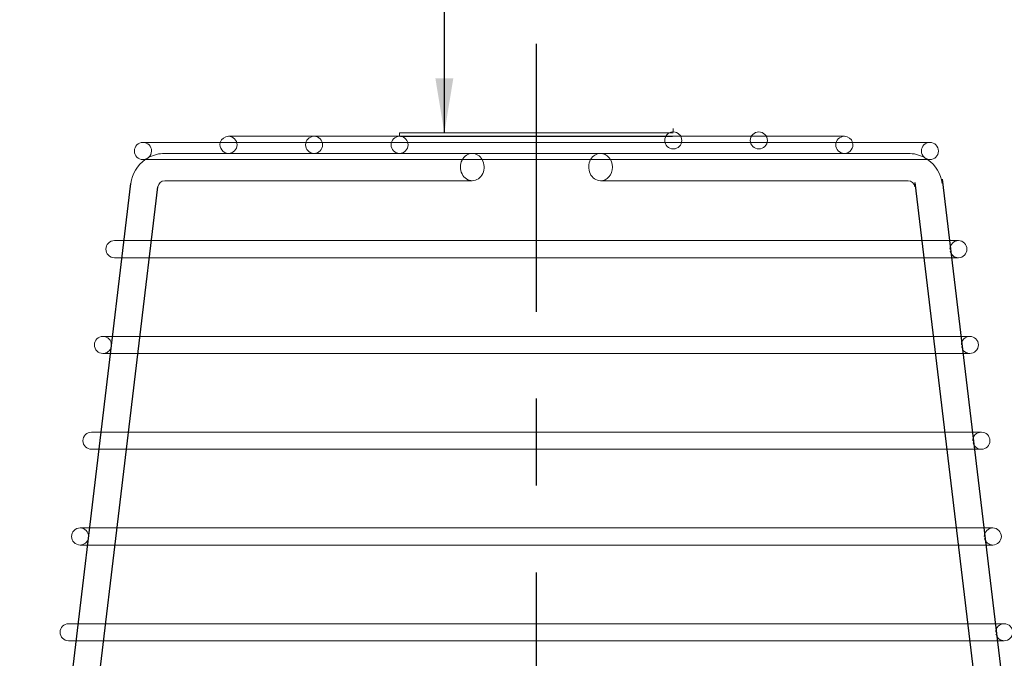
# Model space of a CAD drawing. Units: millimetres. Extents: x 10 to 305, y 13 to 223.
# Drawn here: x 119 to 155, y 158 to 182 of the extents above; entities that cross this region are included whole.
import ezdxf

# ---------------------------------------------------------------- set-up
doc = ezdxf.new("R2010")
doc.units = ezdxf.units.MM
doc.linetypes.add('BORDER', pattern=[44.45, 12.7, -6.35, 12.7, -6.35, 0, -6.35])
doc.linetypes.add('CENTER2', pattern=[28.575, 19.05, -3.175, 3.175, -3.175])
doc.layers.get('0').update_dxf_attribs({"linetype": 'BORDER'})
doc.layers.add('roof drain', color=7, linetype='Continuous')
doc.dimstyles.new('ISO-25', dxfattribs={"dimtxt": 2.5, "dimasz": 2, "dimexe": 3, "dimexo": 0.625, "dimtad": 1, "dimdec": 0, "dimlfac": 4, "dimtxsty": 'Standard', "dimblk": 'DOT', "dimcen": 2.5, "dimadec": 0, "dimazin": 0, "dimtfac": 1, "dimtdec": 0, "dimtmove": 0, "dimatfit": 3, "dimfxl": 1, "dimarcsym": 0})

# ---------------------------------------------------------------- blocks, each defined once
blk = doc.blocks.new('_Dot')
at = {"color": 0, "linetype": 'ByBlock', "lineweight": -2}
blk.add_line((-0.5, 0), (-1, 0), dxfattribs=at)
at = {"color": 0, "linetype": 'ByBlock', "const_width": 0.5}
blk.add_lwpolyline([(-0.25, 0, 1), (0.25, 0, 1)], format="xyb", close=True, dxfattribs=at)
blk = doc.blocks.new('roof drain')
at = {"layer": 'roof drain', "linetype": 'Continuous', "lineweight": 0, "extrusion": (0, 1, 0)}
for p, q in [((146.95, 179.549), (124.45, 179.549)), ((140.7, 179.672), (130.7, 179.672)), ((130.7, 179.672), (130.7, 179.549)), ((140.7, 179.835), (140.7, 179.711)), ((150.075, 179.324), (121.325, 179.324)), ((122.122, 178.924), (149.278, 178.924)), ((121.325, 178.699), (150.075, 178.699)), ((133.356, 177.924), (122.122, 177.924)), ((138.043, 177.924), (149.278, 177.924)), ((151.118, 175.736), (120.281, 175.736)), ((120.281, 175.111), (151.118, 175.111)), ((151.536, 172.236), (119.863, 172.236)), ((119.863, 171.611), (151.536, 171.611)), ((151.955, 168.736), (119.445, 168.736)), ((119.445, 168.111), (151.955, 168.111)), ((152.373, 165.236), (119.027, 165.236)), ((119.027, 164.611), (152.373, 164.611)), ((152.791, 161.736), (118.608, 161.736)), ((118.608, 161.111), (152.791, 161.111))]:
    blk.add_line(p, q, dxfattribs=at)
at = {"layer": 'roof drain', "linetype": 'Continuous'}
for p, q in [((116.822, 143.86), (120.881, 177.822)), ((149.526, 177.866), (153.584, 143.91)), ((150.519, 177.984), (154.578, 144.022)), ((117.815, 143.747), (121.874, 177.703))]:
    blk.add_line(p, q, dxfattribs=at)
at = {"layer": 'roof drain', "linetype": 'Continuous', "lineweight": 0}
for centre, radius, start, end in [((124.45, 179.236), 0.312, 90, 163.7398), ((124.45, 179.236), 0.313, 0, 90), ((127.575, 179.236), 0.312, 90, 270), ((127.575, 179.236), 0.313, 0, 90), ((130.7, 179.236), 0.312, 90, 270), ((130.7, 179.236), 0.312, 360, 84.8736), ((140.7, 179.398), 0.312, 95.1264, 180), ((140.7, 179.398), 0.312, 270, 90), ((143.825, 179.398), 0.312, 90, 180), ((143.825, 179.398), 0.312, 270, 90), ((146.95, 179.236), 0.312, 90, 180), ((146.95, 179.236), 0.312, 16.2602, 90), ((121.325, 179.011), 0.312, 90, 270), ((121.325, 179.011), 0.313, 0, 90), ((124.45, 179.236), 0.312, 163.7398, 270), ((124.45, 179.236), 0.312, 270, 0), ((127.575, 179.236), 0.312, 270, 0), ((130.7, 179.236), 0.312, 270, 0), ((140.7, 179.398), 0.312, 180, 270), ((143.825, 179.398), 0.312, 180, 270), ((146.95, 179.236), 0.312, 180, 270), ((146.95, 179.236), 0.312, 270, 16.2602), ((150.075, 179.011), 0.312, 90, 180), ((150.075, 179.011), 0.312, 270, 90), ((121.325, 179.011), 0.312, 310.4605, 0), ((122.122, 177.674), 1.25, 90, 118.3834), ((149.278, 177.674), 1.25, 61.6166, 90), ((150.075, 179.011), 0.312, 180, 229.5395), ((122.122, 177.674), 1.25, 124.9152, 173.1845), ((121.325, 179.011), 0.313, 270, 291.1199), ((122.122, 177.674), 1.25, 123.197, 124.9152), ((149.278, 177.674), 1.25, 55.0848, 56.803), ((150.075, 179.011), 0.313, 248.8801, 270), ((149.278, 177.674), 1.25, 6.8155, 55.0848), ((122.122, 177.674), 0.25, 90, 173.1845), ((149.278, 177.674), 0.25, 6.8155, 90), ((120.281, 175.424), 0.312, 90, 270), ((151.118, 175.424), 0.313, 90, 179.9959), ((151.118, 175.424), 0.312, 270, 90), ((151.118, 175.424), 0.313, 193.6352, 270), ((119.863, 171.924), 0.312, 90, 270), ((119.863, 171.924), 0.312, 0.01, 90), ((151.536, 171.924), 0.312, 90, 179.99), ((151.536, 171.924), 0.312, 270, 90), ((119.863, 171.924), 0.312, 270, 346.3589), ((151.536, 171.924), 0.312, 193.6411, 270), ((119.445, 168.424), 0.312, 90, 270), ((151.955, 168.424), 0.312, 90, 179.9841), ((151.955, 168.424), 0.312, 270, 90), ((151.955, 168.424), 0.313, 193.6471, 270), ((119.027, 164.924), 0.312, 90, 270), ((119.027, 164.924), 0.312, 0.0219, 90), ((152.373, 164.924), 0.313, 90, 179.9781), ((152.373, 164.924), 0.312, 270, 90), ((119.027, 164.924), 0.312, 270, 346.347), ((152.373, 164.924), 0.312, 193.653, 270), ((118.608, 161.424), 0.312, 90, 270), ((152.791, 161.424), 0.312, 90, 179.9722), ((152.791, 161.424), 0.312, 270, 90), ((152.791, 161.424), 0.312, 193.6589, 270)]:
    blk.add_arc(centre, radius, start, end, dxfattribs=at)
for centre, start_param, end_param in [((133.356, 178.424), 0, 3.141593), ((133.356, 178.424), 5.294753, 6.283185), ((138.043, 178.424), 0, 0.988432), ((138.043, 178.424), 3.141593, 6.283185), ((133.356, 178.424), 3.141593, 5.294753), ((138.043, 178.424), 0.988432, 3.141593)]:
    blk.add_ellipse(centre, major_axis=(0, 0.5), ratio=0.866025, start_param=start_param, end_param=end_param, dxfattribs=at)
for points, knots in [([(130.728, 179.547), (130.728, 179.547), (130.766, 179.547), (130.919, 179.547), (131.037, 179.547), (131.464, 179.547), (131.85, 179.547), (132.801, 179.547), (133.357, 179.547), (134.571, 179.547), (135.216, 179.547), (136.51, 179.547), (137.147, 179.547), (138.328, 179.547), (138.861, 179.547), (139.752, 179.547), (140.102, 179.547), (140.558, 179.547), (140.672, 179.547), (140.672, 179.547)], [-125.206134, -125.206134, -125.206134, -125.206134, -120.937754, -120.937754, -116.538867, -116.538867, -108.769609, -108.769609, -101.000351, -101.000351, -93.231093, -93.231093, -85.461836, -85.461836, -77.692578, -77.692578, -69.92332, -69.92332, -62.545734, -62.545734, -62.545734, -62.545734]), ([(121.528, 178.773), (121.528, 178.773), (121.528, 178.773), (121.528, 178.773), (121.528, 178.773), (121.527, 178.773), (121.527, 178.773), (121.527, 178.773), (121.524, 178.771), (121.517, 178.765), (121.514, 178.762), (121.506, 178.756), (121.501, 178.753), (121.492, 178.747), (121.488, 178.745), (121.48, 178.74), (121.475, 178.737), (121.466, 178.732), (121.462, 178.73), (121.452, 178.726), (121.448, 178.724), (121.44, 178.721), (121.438, 178.72), (121.437, 178.72), (121.437, 178.72), (121.437, 178.72), (121.437, 178.72), (121.437, 178.72), (121.437, 178.72), (121.437, 178.72), (121.437, 178.72), (121.437, 178.72)], [0, 0, 0, 0, 0.0039774, 0.0039774, 0.0097114, 0.0097114, 0.0243071, 0.0243071, 0.1863428, 0.1863428, 0.3014371, 0.3014371, 0.3984723, 0.3984723, 0.4774358, 0.4774358, 0.5554007, 0.5554007, 0.6519528, 0.6519528, 0.7887279, 0.7887279, 0.9402785, 0.9402785, 0.9551573, 0.9551573, 0.9609696, 0.9609696, 0.9651793, 0.9651793, 0.9660832, 0.9660832, 0.9660832, 0.9660832]), ([(149.962, 178.72), (149.962, 178.72), (149.962, 178.72), (149.962, 178.72), (149.962, 178.72), (149.962, 178.72), (149.962, 178.72), (149.962, 178.72), (149.959, 178.721), (149.953, 178.723), (149.949, 178.725), (149.94, 178.729), (149.935, 178.732), (149.925, 178.736), (149.921, 178.739), (149.912, 178.744), (149.908, 178.747), (149.9, 178.752), (149.896, 178.755), (149.887, 178.761), (149.883, 178.764), (149.876, 178.77), (149.874, 178.772), (149.872, 178.773), (149.872, 178.773), (149.872, 178.773), (149.872, 178.773), (149.872, 178.773), (149.872, 178.773), (149.872, 178.773), (149.872, 178.773), (149.872, 178.773)], [0.9660831, 0.9660831, 0.9660831, 0.9660831, 0.9696682, 0.9696682, 0.9756316, 0.9756316, 0.9885977, 0.9885977, 1.1486432, 1.1486432, 1.2667329, 1.2667329, 1.3641539, 1.3641539, 1.4405014, 1.4405014, 1.5126416, 1.5126416, 1.5968119, 1.5968119, 1.7146963, 1.7146963, 1.8528325, 1.8528325, 1.8866667, 1.8866667, 1.8940835, 1.8940835, 1.8988761, 1.8988761, 1.9014118, 1.9014118, 1.9014118, 1.9014118])]:
    blk.add_open_spline(points, degree=3, knots=knots, dxfattribs=at)

msp = doc.modelspace()

# ---------------------------------------------------------------- linework, layer by layer
at = {"color": 6, "linetype": 'CENTER2'}
msp.add_line((138.149, 28.094), (138.149, 180.767), dxfattribs=at)

# ---------------------------------------------------------------- block references
at = {"linetype": 'Continuous'}
msp.add_blockref('roof drain', (2.45, -2.167), dxfattribs=at)

# ---------------------------------------------------------------- leaders
at = {"color": 4, "linetype": 'Continuous'}
msp.add_leader([(134.786, 177.505), (134.786, 200.217), (139.996, 200.217)], dimstyle='ISO-25', override={"dimgap": 0.625, "dimtad": 0}, dxfattribs=at)

doc.saveas('drawing.dxf')
